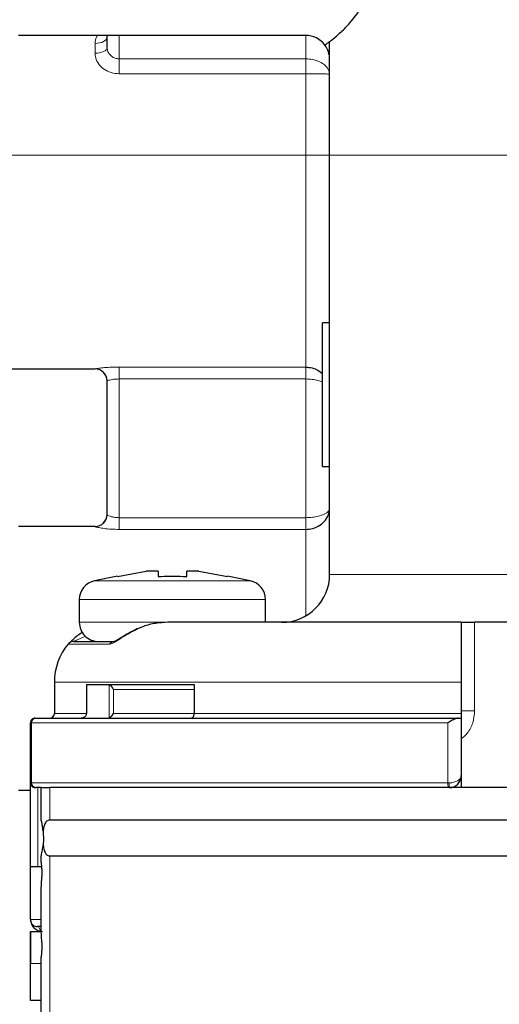
# Model space of a CAD drawing. Units: centimetres. Extents: x -20.5 to 20.5, y -28.6 to 27.
# Drawn here: x 6.8 to 7.8, y -2.6 to -0.5 of the extents above; entities that cross this region are included whole.
import ezdxf

# ---------------------------------------------------------------- set-up
doc = ezdxf.new("R2010")
doc.units = ezdxf.units.CM
doc.header["$MEASUREMENT"] = 0
doc.layers.add('Ebene 1', color=7, linetype='Continuous')

msp = doc.modelspace()

# ---------------------------------------------------------------- linework, layer by layer
at = {"layer": 'Ebene 1', "lineweight": 25}
for points, knots in [([(7.41583, -0.55092), (7.41799, -0.54936), (7.42014, -0.54781), (7.42707, -0.54192), (7.4305, -0.539), (7.43511, -0.53502), (7.4403, -0.53012), (7.44565, -0.52507), (7.45161, -0.51904), (7.45804, -0.51174), (7.46775, -0.50071), (7.47852, -0.48677), (7.48839, -0.46981), (7.49829, -0.45282), (7.50729, -0.43279), (7.51423, -0.41124), (7.52103, -0.39012), (7.52586, -0.36754), (7.52862, -0.34446), (7.53197, -0.31651), (7.5323, -0.28784), (7.52958, -0.25981), (7.52808, -0.24426), (7.52564, -0.22891), (7.52227, -0.21399), (7.51879, -0.19852), (7.51431, -0.18351), (7.50892, -0.16943), (7.49974, -0.14547), (7.48791, -0.12419), (7.47617, -0.10685), (7.46589, -0.09168), (7.45567, -0.07953), (7.44672, -0.06979), (7.43669, -0.05886), (7.42826, -0.05096), (7.42336, -0.04644), (7.41882, -0.04225), (7.41733, -0.04098), (7.41583, -0.0397)], [0, 0, 0, 0, 0.0769231, 0.0769231, 0.0769231, 0.1538462, 0.1538462, 0.1538462, 0.2307692, 0.2307692, 0.2307692, 0.3076923, 0.3076923, 0.3076923, 0.3846154, 0.3846154, 0.3846154, 0.4615385, 0.4615385, 0.4615385, 0.5384615, 0.5384615, 0.5384615, 0.6153846, 0.6153846, 0.6153846, 0.6923077, 0.6923077, 0.6923077, 0.7692308, 0.7692308, 0.7692308, 0.8461538, 0.8461538, 0.8461538, 0.9230769, 0.9230769, 0.9230769, 1, 1, 1, 1]), ([(7.41583, -0.55092), (7.41492, -0.55162), (7.41401, -0.55231), (7.41261, -0.55335), (7.4112, -0.5544), (7.40929, -0.5558), (7.40797, -0.55674), (7.40731, -0.55722), (7.40679, -0.55759), (7.40648, -0.55781), (7.40617, -0.55803), (7.40606, -0.5581), (7.40595, -0.55818)], [0, 0, 0, 0, 0.25, 0.25, 0.25, 0.5, 0.5, 0.5, 0.75, 0.75, 0.75, 1, 1, 1, 1]), ([(7.36583, -1.23033), (7.37042, -1.23069), (7.37501, -1.23106), (7.37945, -1.2321), (7.38371, -1.2331), (7.38784, -1.23473), (7.39143, -1.23692), (7.39489, -1.23903), (7.39786, -1.24166), (7.40083, -1.2443)], [0, 0, 0, 0, 0.3333333, 0.3333333, 0.3333333, 0.6666667, 0.6666667, 0.6666667, 1, 1, 1, 1]), ([(7.36583, -1.56906), (7.37054, -1.56871), (7.37525, -1.56836), (7.37974, -1.56728), (7.38407, -1.56624), (7.38821, -1.56453), (7.392, -1.56242), (7.39675, -1.55978), (7.40096, -1.55652), (7.40443, -1.55279), (7.40818, -1.54876), (7.41108, -1.54419), (7.41299, -1.53944), (7.41319, -1.53894), (7.41339, -1.53843), (7.41357, -1.53792), (7.41425, -1.53602), (7.41478, -1.53409), (7.41515, -1.53214), (7.41535, -1.5311), (7.41551, -1.53005), (7.41562, -1.529), (7.41568, -1.52842), (7.41573, -1.52784), (7.41577, -1.52726), (7.41579, -1.52693), (7.4158, -1.52661), (7.41581, -1.52628), (7.41582, -1.5261), (7.41582, -1.52591), (7.41583, -1.52573), (7.41583, -1.52563), (7.41583, -1.52552), (7.41583, -1.52542), (7.41583, -1.52539), (7.41583, -1.52536), (7.41583, -1.52534), (7.41583, -1.52532), (7.41583, -1.5253), (7.41583, -1.52528), (7.41583, -1.5252), (7.41583, -1.52511), (7.41583, -1.52502)], [0, 0, 0, 0, 0.0714286, 0.0714286, 0.0714286, 0.1428571, 0.1428571, 0.1428571, 0.2142857, 0.2142857, 0.2142857, 0.2857143, 0.2857143, 0.2857143, 0.3571429, 0.3571429, 0.3571429, 0.4285714, 0.4285714, 0.4285714, 0.5, 0.5, 0.5, 0.5714286, 0.5714286, 0.5714286, 0.6428571, 0.6428571, 0.6428571, 0.7142857, 0.7142857, 0.7142857, 0.7857143, 0.7857143, 0.7857143, 0.8571429, 0.8571429, 0.8571429, 0.9285714, 0.9285714, 0.9285714, 1, 1, 1, 1]), ([(6.97237, -1.66675), (6.97237, -1.66672), (6.97237, -1.6667), (6.97237, -1.66669), (6.97237, -1.66659), (6.97237, -1.66703), (6.97237, -1.66746)], [0, 0, 0, 0, 0.5, 0.5, 0.5, 1, 1, 1, 1]), ([(7.05737, -1.66746), (7.06611, -1.66712), (7.07486, -1.66678), (7.08361, -1.66669), (7.09238, -1.6666), (7.10115, -1.66676), (7.10991, -1.66712), (7.1124, -1.66723), (7.11488, -1.66735), (7.11737, -1.66746)], [0, 0, 0, 0, 0.3333333, 0.3333333, 0.3333333, 0.6666667, 0.6666667, 0.6666667, 1, 1, 1, 1]), ([(7.20237, -1.66746), (7.20237, -1.66703), (7.20237, -1.66659), (7.20237, -1.66669), (7.20237, -1.6667), (7.20237, -1.66672), (7.20237, -1.66675)], [0, 0, 0, 0, 0.5, 0.5, 0.5, 1, 1, 1, 1]), ([(6.89287, -1.76302), (6.89287, -1.77363), (6.89708, -1.78381), (6.90459, -1.79131), (6.91209, -1.79881), (6.92226, -1.80302), (6.93287, -1.80302)], [0, 0, 0, 0, 0.5, 0.5, 0.5, 1, 1, 1, 1]), ([(7.07804, -1.76302), (7.06946, -1.76343), (7.06088, -1.76385), (7.0524, -1.76514), (7.04368, -1.76648), (7.03506, -1.76875), (7.02676, -1.77178), (7.02448, -1.77261), (7.02223, -1.7735), (7.01998, -1.77439)], [0, 0, 0, 0, 0.3333333, 0.3333333, 0.3333333, 0.6666667, 0.6666667, 0.6666667, 1, 1, 1, 1]), ([(7.69083, -1.76302), (7.69083, -1.7633), (7.69083, -1.76358), (7.69083, -1.76445), (7.69083, -1.76542), (7.69083, -1.76712), (7.69083, -1.76933), (7.69083, -1.77162), (7.69083, -1.77445), (7.69083, -1.77784), (7.69083, -1.78112), (7.69083, -1.78494), (7.69083, -1.78921), (7.69083, -1.79361), (7.69083, -1.7985), (7.69083, -1.80382), (7.69083, -1.80895), (7.69083, -1.81447), (7.69083, -1.82031), (7.69083, -1.82633), (7.69083, -1.83268), (7.69083, -1.83927), (7.69083, -1.84563), (7.69083, -1.85223), (7.69083, -1.85896), (7.69083, -1.86589), (7.69083, -1.87296), (7.69083, -1.88006), (7.69083, -1.88271), (7.69083, -1.88537), (7.69083, -1.88802)], [0, 0, 0, 0, 0.1, 0.1, 0.1, 0.2, 0.2, 0.2, 0.3, 0.3, 0.3, 0.4, 0.4, 0.4, 0.5, 0.5, 0.5, 0.6, 0.6, 0.6, 0.7, 0.7, 0.7, 0.8, 0.8, 0.8, 0.9, 0.9, 0.9, 1, 1, 1, 1]), ([(6.89959, -1.78393), (6.8961, -1.78615), (6.8926, -1.78837), (6.88942, -1.79074), (6.88568, -1.79353), (6.88238, -1.79653), (6.8794, -1.79935), (6.8776, -1.80106), (6.87592, -1.80269), (6.87474, -1.80387), (6.87438, -1.80423), (6.87407, -1.80454), (6.87376, -1.80485)], [0, 0, 0, 0, 0.25, 0.25, 0.25, 0.5, 0.5, 0.5, 0.75, 0.75, 0.75, 1, 1, 1, 1]), ([(7.01982, -1.77442), (7.01695, -1.77553), (7.01408, -1.77663), (7.01126, -1.77786), (7.00365, -1.78118), (6.99641, -1.78537), (6.98952, -1.78953), (6.98462, -1.79249), (6.97989, -1.79543), (6.97555, -1.79797), (6.97321, -1.79935), (6.97099, -1.80061), (6.96916, -1.80154), (6.96809, -1.80209), (6.96715, -1.80252), (6.96638, -1.80281), (6.96589, -1.80299), (6.96547, -1.80311), (6.9655, -1.80311), (6.9655, -1.80311), (6.96553, -1.80311), (6.96556, -1.8031)], [0, 0, 0, 0, 0.1428571, 0.1428571, 0.1428571, 0.2857143, 0.2857143, 0.2857143, 0.4285714, 0.4285714, 0.4285714, 0.5714286, 0.5714286, 0.5714286, 0.7142857, 0.7142857, 0.7142857, 0.8571429, 0.8571429, 0.8571429, 1, 1, 1, 1]), ([(6.96426, -1.90302), (6.96424, -1.90299), (6.96423, -1.90296), (6.96422, -1.90292), (6.96362, -1.90143), (6.9627, -1.89994), (6.9615, -1.89851), (6.9606, -1.89744), (6.95954, -1.89641), (6.95827, -1.89556), (6.95729, -1.8949), (6.95618, -1.89436), (6.95507, -1.89382)], [0, 0, 0, 0, 0.25, 0.25, 0.25, 0.5, 0.5, 0.5, 0.75, 0.75, 0.75, 1, 1, 1, 1]), ([(6.80083, -1.96302), (6.79818, -1.96302), (6.79564, -1.96408), (6.79376, -1.96595), (6.79189, -1.96783), (6.79083, -1.97037), (6.79083, -1.97302)], [0, 0, 0, 0, 0.5, 0.5, 0.5, 1, 1, 1, 1]), ([(6.90766, -1.95302), (6.90755, -1.95409), (6.90744, -1.95516), (6.90712, -1.95616), (6.90679, -1.95716), (6.90624, -1.95811), (6.90557, -1.95894), (6.90488, -1.9598), (6.90407, -1.96054), (6.90316, -1.96116), (6.90219, -1.96181), (6.90111, -1.96232), (6.89998, -1.96261), (6.89898, -1.96286), (6.89795, -1.96294), (6.89691, -1.96302)], [0, 0, 0, 0, 0.2, 0.2, 0.2, 0.4, 0.4, 0.4, 0.6, 0.6, 0.6, 0.8, 0.8, 0.8, 1, 1, 1, 1]), ([(6.95507, -1.96223), (6.95618, -1.96168), (6.95729, -1.96114), (6.95827, -1.96049), (6.95954, -1.95964), (6.9606, -1.95861), (6.9615, -1.95754), (6.9627, -1.95611), (6.96362, -1.95462), (6.96422, -1.95312), (6.96423, -1.95309), (6.96424, -1.95306), (6.96426, -1.95302)], [0, 0, 0, 0, 0.25, 0.25, 0.25, 0.5, 0.5, 0.5, 0.75, 0.75, 0.75, 1, 1, 1, 1]), ([(7.1259, -1.96302), (7.1267, -1.96291), (7.12749, -1.9628), (7.12825, -1.96246), (7.129, -1.96212), (7.1297, -1.96154), (7.13032, -1.96083), (7.13094, -1.96012), (7.13148, -1.95927), (7.1319, -1.95832), (7.13233, -1.95737), (7.13265, -1.95631), (7.1328, -1.95522), (7.13291, -1.9545), (7.13294, -1.95376), (7.13298, -1.95302)], [0, 0, 0, 0, 0.2, 0.2, 0.2, 0.4, 0.4, 0.4, 0.6, 0.6, 0.6, 0.8, 0.8, 0.8, 1, 1, 1, 1]), ([(7.68402, -1.96302), (7.68278, -1.96318), (7.68155, -1.96334), (7.68023, -1.96372), (7.67834, -1.96426), (7.67629, -1.96523), (7.67422, -1.96631), (7.67131, -1.96783), (7.66837, -1.96956), (7.66548, -1.97134), (7.66464, -1.97186), (7.66381, -1.97238), (7.66298, -1.9729), (7.66291, -1.97294), (7.66285, -1.97298), (7.66279, -1.97302)], [0, 0, 0, 0, 0.2, 0.2, 0.2, 0.4, 0.4, 0.4, 0.6, 0.6, 0.6, 0.8, 0.8, 0.8, 1, 1, 1, 1]), ([(7.69083, -1.95302), (7.69083, -1.95414), (7.69083, -1.95526), (7.69083, -1.95632), (7.69083, -1.95738), (7.69083, -1.95837), (7.69083, -1.95924), (7.69083, -1.96012), (7.69083, -1.96087), (7.69083, -1.96148), (7.69083, -1.96208), (7.69083, -1.96254), (7.69083, -1.96277), (7.69083, -1.96292), (7.69083, -1.96297), (7.69083, -1.96302)], [0, 0, 0, 0, 0.2, 0.2, 0.2, 0.4, 0.4, 0.4, 0.6, 0.6, 0.6, 0.8, 0.8, 0.8, 1, 1, 1, 1]), ([(6.79083, -2.09802), (6.79083, -2.10068), (6.79189, -2.10322), (6.79376, -2.10509), (6.79564, -2.10697), (6.79818, -2.10802), (6.80083, -2.10802)], [0, 0, 0, 0, 0.5, 0.5, 0.5, 1, 1, 1, 1]), ([(6.8174, -2.19867), (6.81715, -2.19637), (6.81689, -2.19406), (6.81661, -2.19196), (6.81618, -2.18881), (6.81568, -2.18611), (6.81523, -2.18385), (6.81473, -2.18133), (6.81427, -2.17936), (6.81394, -2.17798), (6.81357, -2.17641), (6.81335, -2.17559), (6.81334, -2.17553), (6.81334, -2.17553), (6.81333, -2.17552), (6.81333, -2.17552)], [0, 0, 0, 0, 0.2, 0.2, 0.2, 0.4, 0.4, 0.4, 0.6, 0.6, 0.6, 0.8, 0.8, 0.8, 1, 1, 1, 1]), ([(6.8312, -2.17552), (6.82889, -2.17599), (6.82659, -2.17647), (6.82467, -2.17804), (6.82274, -2.17962), (6.8212, -2.1823), (6.81998, -2.18586), (6.81909, -2.18844), (6.81837, -2.19148), (6.81786, -2.19503), (6.8177, -2.19621), (6.81755, -2.19744), (6.8174, -2.19867)], [0, 0, 0, 0, 0.25, 0.25, 0.25, 0.5, 0.5, 0.5, 0.75, 0.75, 0.75, 1, 1, 1, 1]), ([(6.8174, -2.19867), (6.81786, -2.20764), (6.81832, -2.21662), (6.81757, -2.22554), (6.81752, -2.22615), (6.81746, -2.22676), (6.8174, -2.22738)], [0, 0, 0, 0, 0.5, 0.5, 0.5, 1, 1, 1, 1]), ([(6.81333, -2.25052), (6.81338, -2.25034), (6.81343, -2.25015), (6.81357, -2.24959), (6.81381, -2.24862), (6.81433, -2.24655), (6.81494, -2.24362), (6.81552, -2.24086), (6.81619, -2.23735), (6.81675, -2.23309), (6.81698, -2.23127), (6.81719, -2.22933), (6.8174, -2.22738)], [0, 0, 0, 0, 0.25, 0.25, 0.25, 0.5, 0.5, 0.5, 0.75, 0.75, 0.75, 1, 1, 1, 1]), ([(6.8174, -2.22738), (6.8177, -2.22967), (6.81799, -2.23196), (6.81837, -2.23402), (6.81893, -2.237), (6.81966, -2.23952), (6.82053, -2.24166), (6.82157, -2.24425), (6.82281, -2.24631), (6.82429, -2.24766), (6.82629, -2.24947), (6.82874, -2.25), (6.8312, -2.25052)], [0, 0, 0, 0, 0.25, 0.25, 0.25, 0.5, 0.5, 0.5, 0.75, 0.75, 0.75, 1, 1, 1, 1]), ([(6.81516, -2.29196), (6.81518, -2.2906), (6.8152, -2.28923), (6.8152, -2.28786), (6.81521, -2.28645), (6.81519, -2.28504), (6.81515, -2.28365), (6.81512, -2.28229), (6.81507, -2.28096), (6.81501, -2.27967), (6.81495, -2.27834), (6.81488, -2.27705), (6.81479, -2.27582), (6.81471, -2.27462), (6.81462, -2.27347), (6.81453, -2.2724), (6.81443, -2.27129), (6.81433, -2.27026), (6.81423, -2.26933), (6.81413, -2.26841), (6.81403, -2.26757), (6.81394, -2.26684), (6.81385, -2.26608), (6.81376, -2.26542), (6.81368, -2.26488), (6.81361, -2.26436), (6.81354, -2.26394), (6.81349, -2.26364), (6.81343, -2.26332), (6.81339, -2.26312), (6.81337, -2.26305), (6.81336, -2.26304), (6.81335, -2.26303), (6.81335, -2.26302)], [0, 0, 0, 0, 0.0909091, 0.0909091, 0.0909091, 0.1818182, 0.1818182, 0.1818182, 0.2727273, 0.2727273, 0.2727273, 0.3636364, 0.3636364, 0.3636364, 0.4545455, 0.4545455, 0.4545455, 0.5454545, 0.5454545, 0.5454545, 0.6363636, 0.6363636, 0.6363636, 0.7272727, 0.7272727, 0.7272727, 0.8181818, 0.8181818, 0.8181818, 0.9090909, 0.9090909, 0.9090909, 1, 1, 1, 1]), ([(6.81333, -2.34003), (6.81334, -2.33477), (6.81335, -2.3295), (6.8134, -2.32444), (6.81345, -2.31924), (6.81356, -2.31426), (6.81375, -2.3095), (6.81387, -2.30634), (6.81404, -2.30327), (6.81427, -2.30038), (6.81452, -2.29746), (6.81484, -2.29471), (6.81516, -2.29196)], [0, 0, 0, 0, 0.25, 0.25, 0.25, 0.5, 0.5, 0.5, 0.75, 0.75, 0.75, 1, 1, 1, 1]), ([(6.79083, -2.38302), (6.79083, -2.38965), (6.79347, -2.39601), (6.79816, -2.4007), (6.80285, -2.40539), (6.8092, -2.40802), (6.81583, -2.40802)], [0, 0, 0, 0, 0.5, 0.5, 0.5, 1, 1, 1, 1]), ([(6.79083, -2.38302), (6.79083, -2.387), (6.79241, -2.39082), (6.79523, -2.39363), (6.79804, -2.39644), (6.80186, -2.39802), (6.80583, -2.39802)], [0, 0, 0, 0, 0.5, 0.5, 0.5, 1, 1, 1, 1]), ([(6.81517, -2.43414), (6.81446, -2.42563), (6.81375, -2.41712), (6.81348, -2.40733), (6.8133, -2.40062), (6.81332, -2.39332), (6.81333, -2.38602)], [0, 0, 0, 0, 0.5, 0.5, 0.5, 1, 1, 1, 1]), ([(6.79084, -2.40802), (6.79084, -2.40903), (6.79084, -2.41004), (6.79084, -2.41314), (6.79083, -2.41623), (6.79083, -2.42141), (6.79083, -2.42769), (6.79083, -2.43398), (6.79083, -2.44138), (6.79083, -2.44948), (6.79083, -2.45758), (6.79083, -2.46638), (6.79083, -2.47519)], [0, 0, 0, 0, 0.25, 0.25, 0.25, 0.5, 0.5, 0.5, 0.75, 0.75, 0.75, 1, 1, 1, 1]), ([(6.79085, -2.42544), (6.79085, -2.42519), (6.79085, -2.42495), (6.79085, -2.4242), (6.79085, -2.42345), (6.79085, -2.42218), (6.79085, -2.42062), (6.79085, -2.41905), (6.79085, -2.41719), (6.79085, -2.41504), (6.79085, -2.41289), (6.79085, -2.41046), (6.79085, -2.40802)], [0, 0, 0, 0, 0.25, 0.25, 0.25, 0.5, 0.5, 0.5, 0.75, 0.75, 0.75, 1, 1, 1, 1]), ([(6.79085, -2.40802), (6.79085, -2.41046), (6.79085, -2.41289), (6.79085, -2.41504), (6.79085, -2.41719), (6.79085, -2.41905), (6.79085, -2.42062), (6.79085, -2.42218), (6.79085, -2.42345), (6.79085, -2.4242), (6.79085, -2.42495), (6.79085, -2.42519), (6.79085, -2.42544)], [0, 0, 0, 0, 0.25, 0.25, 0.25, 0.5, 0.5, 0.5, 0.75, 0.75, 0.75, 1, 1, 1, 1]), ([(6.79087, -2.47519), (6.79087, -2.46638), (6.79087, -2.45758), (6.79087, -2.44948), (6.79087, -2.44138), (6.79087, -2.43398), (6.79087, -2.42769), (6.79087, -2.42141), (6.79087, -2.41623), (6.79086, -2.41314), (6.79086, -2.41004), (6.79086, -2.40903), (6.79086, -2.40802)], [0, 0, 0, 0, 0.25, 0.25, 0.25, 0.5, 0.5, 0.5, 0.75, 0.75, 0.75, 1, 1, 1, 1]), ([(6.81335, -2.46302), (6.81336, -2.46301), (6.81337, -2.46299), (6.81338, -2.46294), (6.8134, -2.46289), (6.81342, -2.4628), (6.81344, -2.46268), (6.81346, -2.46256), (6.81349, -2.46242), (6.81352, -2.46224), (6.81355, -2.46207), (6.81358, -2.46186), (6.81361, -2.46162), (6.81365, -2.4614), (6.81368, -2.46114), (6.81372, -2.46087), (6.8138, -2.4603), (6.81389, -2.45962), (6.81399, -2.45885), (6.81404, -2.45846), (6.81408, -2.45804), (6.81413, -2.45759), (6.81418, -2.45716), (6.81423, -2.45671), (6.81428, -2.45624), (6.81433, -2.45576), (6.81438, -2.45527), (6.81443, -2.45475), (6.81448, -2.45422), (6.81453, -2.45368), (6.81458, -2.45311), (6.81462, -2.45254), (6.81467, -2.45195), (6.81472, -2.45135), (6.81476, -2.45076), (6.8148, -2.45016), (6.81484, -2.44955), (6.81488, -2.44893), (6.81492, -2.44829), (6.81495, -2.44765), (6.81499, -2.44699), (6.81502, -2.44632), (6.81505, -2.44564), (6.81508, -2.44496), (6.8151, -2.44427), (6.81512, -2.44357), (6.81515, -2.44289), (6.81516, -2.44222), (6.81518, -2.44153), (6.81519, -2.44085), (6.8152, -2.44016), (6.8152, -2.43946), (6.81521, -2.43876), (6.81521, -2.43805), (6.81521, -2.43734), (6.81521, -2.43662), (6.8152, -2.43591), (6.81519, -2.4352), (6.81518, -2.43485), (6.81517, -2.43449), (6.81517, -2.43414)], [0, 0, 0, 0, 0.05, 0.05, 0.05, 0.1, 0.1, 0.1, 0.15, 0.15, 0.15, 0.2, 0.2, 0.2, 0.25, 0.25, 0.25, 0.3, 0.3, 0.3, 0.35, 0.35, 0.35, 0.4, 0.4, 0.4, 0.45, 0.45, 0.45, 0.5, 0.5, 0.5, 0.55, 0.55, 0.55, 0.6, 0.6, 0.6, 0.65, 0.65, 0.65, 0.7, 0.7, 0.7, 0.75, 0.75, 0.75, 0.8, 0.8, 0.8, 0.85, 0.85, 0.85, 0.9, 0.9, 0.9, 0.95, 0.95, 0.95, 1, 1, 1, 1])]:
    msp.add_open_spline(points, degree=3, knots=knots, dxfattribs=at)
for points in [[(7.36583, -0.53802), (7.36583, -0.53802), (6.76583, -0.53802), (6.76583, -0.53802)], [(6.95083, -0.56331), (6.95083, -0.56331), (6.95083, -0.53802), (6.95083, -0.53802)], [(7.40595, -0.55818), (7.39652, -0.5455), (7.38164, -0.53802), (7.36583, -0.53802)], [(7.41583, -1.66302), (7.41583, -1.66302), (7.41583, -0.55092), (7.41583, -0.55092)], [(7.41583, -0.58802), (7.41583, -0.57727), (7.41237, -0.56681), (7.40595, -0.55818)], [(7.41583, -1.13802), (7.41583, -1.13802), (7.40083, -1.13802), (7.40083, -1.13802)], [(7.40083, -1.28802), (7.40083, -1.28802), (7.40083, -1.13802), (7.40083, -1.13802)], [(6.46583, -1.23427), (6.46583, -1.23427), (6.92583, -1.23427), (6.92583, -1.23427)], [(6.95083, -1.25927), (6.95083, -1.24547), (6.93964, -1.23427), (6.92583, -1.23427)], [(6.95083, -1.53828), (6.95083, -1.53828), (6.95083, -1.25911), (6.95083, -1.25911)], [(7.40083, -1.43802), (7.40083, -1.43802), (7.40083, -1.28802), (7.40083, -1.28802)], [(7.40083, -1.43802), (7.40083, -1.43802), (7.41583, -1.43802), (7.41583, -1.43802)], [(6.92583, -1.56302), (6.93964, -1.56302), (6.95083, -1.55183), (6.95083, -1.53802)], [(6.92583, -1.56302), (6.92583, -1.56302), (6.76583, -1.56302), (6.76583, -1.56302)], [(6.97237, -1.66746), (6.97237, -1.66746), (7.03237, -1.65591), (7.03237, -1.65591)], [(7.05737, -1.65591), (7.05737, -1.65591), (7.03237, -1.65591), (7.03237, -1.65591)], [(7.05737, -1.65591), (7.05737, -1.65591), (7.05737, -1.66746), (7.05737, -1.66746)], [(7.11737, -1.66746), (7.11737, -1.66746), (7.11737, -1.65591), (7.11737, -1.65591)], [(7.14237, -1.65591), (7.14237, -1.65591), (7.11737, -1.65591), (7.11737, -1.65591)], [(7.14237, -1.65591), (7.14237, -1.65591), (7.20237, -1.66746), (7.20237, -1.66746)], [(7.31583, -1.76302), (7.37106, -1.76302), (7.41583, -1.71825), (7.41583, -1.66302)], [(6.92481, -1.67645), (6.90622, -1.68028), (6.89287, -1.69665), (6.89287, -1.71563)], [(6.97236, -1.66668), (6.97236, -1.66668), (6.92481, -1.67645), (6.92481, -1.67645)], [(7.24993, -1.67645), (7.24993, -1.67645), (7.20238, -1.66668), (7.20238, -1.66668)], [(7.28187, -1.71563), (7.28187, -1.69665), (7.26852, -1.68028), (7.24993, -1.67645)], [(6.89287, -1.71563), (6.89287, -1.71563), (6.89287, -1.76302), (6.89287, -1.76302)], [(7.28187, -1.76302), (7.28187, -1.76302), (7.28187, -1.71563), (7.28187, -1.71563)], [(7.69083, -1.76302), (7.69083, -1.76302), (7.07804, -1.76302), (7.07804, -1.76302)], [(7.69083, -1.76302), (7.69083, -1.76302), (7.71872, -1.76302), (7.71872, -1.76302)], [(7.86295, -1.76302), (7.86295, -1.76302), (7.71872, -1.76302), (7.71872, -1.76302)], [(6.86941, -1.80848), (6.85094, -1.83087), (6.84083, -1.85899), (6.84083, -1.88802)], [(6.88098, -1.80302), (6.8765, -1.80302), (6.87226, -1.80502), (6.86941, -1.80848)], [(6.88098, -1.80302), (6.88098, -1.80302), (6.96664, -1.80302), (6.96664, -1.80302)], [(6.84083, -1.88802), (6.84083, -1.88802), (6.84083, -1.95302), (6.84083, -1.95302)], [(7.69083, -1.88802), (7.69083, -1.88802), (7.69083, -1.95302), (7.69083, -1.95302)], [(6.90766, -1.89302), (6.90766, -1.89302), (7.13298, -1.89302), (7.13298, -1.89302)], [(6.90766, -1.89302), (6.90766, -1.89302), (6.90766, -1.95302), (6.90766, -1.95302)], [(7.13298, -1.89302), (7.13298, -1.89302), (7.13298, -1.95302), (7.13298, -1.95302)], [(6.80083, -1.96302), (6.80083, -1.96302), (6.80283, -1.96302), (6.80283, -1.96302)], [(6.80283, -1.96302), (6.80283, -1.96302), (7.68402, -1.96302), (7.68402, -1.96302)], [(6.83083, -1.96302), (6.83636, -1.96302), (6.84083, -1.95855), (6.84083, -1.95302)], [(7.68402, -1.96302), (7.68402, -1.96302), (7.69083, -1.96302), (7.69083, -1.96302)], [(7.69083, -1.96302), (7.69083, -1.96302), (7.69083, -2.08302), (7.69083, -2.08302)], [(6.79083, -2.09802), (6.79083, -2.09802), (6.79083, -1.97302), (6.79083, -1.97302)], [(7.66583, -2.10802), (7.67964, -2.10802), (7.69083, -2.09683), (7.69083, -2.08302)], [(7.69083, -2.08302), (7.69083, -2.08302), (7.69083, -2.10802), (7.69083, -2.10802)], [(6.76583, -2.11302), (6.76583, -2.11302), (6.79083, -2.11302), (6.79083, -2.11302)], [(6.79083, -2.27302), (6.79083, -2.27302), (6.79083, -2.09802), (6.79083, -2.09802)], [(6.80083, -2.10802), (6.80083, -2.10802), (6.80283, -2.10802), (6.80283, -2.10802)], [(6.81333, -2.10802), (6.81333, -2.10802), (6.80283, -2.10802), (6.80283, -2.10802)], [(6.81333, -2.17552), (6.81333, -2.17552), (6.81333, -2.10802), (6.81333, -2.10802)], [(6.81333, -2.10802), (6.81333, -2.10802), (6.8312, -2.10802), (6.8312, -2.10802)], [(8.75047, -2.10802), (8.75047, -2.10802), (6.8312, -2.10802), (6.8312, -2.10802)], [(6.8312, -2.17552), (6.8312, -2.17552), (8.75047, -2.17552), (8.75047, -2.17552)], [(6.81333, -2.26302), (6.81333, -2.26302), (6.81333, -2.25052), (6.81333, -2.25052)], [(6.8312, -2.25052), (6.8312, -2.25052), (8.75047, -2.25052), (8.75047, -2.25052)], [(6.79083, -2.38302), (6.79083, -2.38302), (6.79083, -2.27302), (6.79083, -2.27302)], [(6.79083, -2.27302), (6.79083, -2.27302), (6.81333, -2.27302), (6.81333, -2.27302)], [(6.81335, -2.26302), (6.81335, -2.26302), (6.81333, -2.26302), (6.81333, -2.26302)], [(6.81333, -2.38602), (6.81333, -2.38602), (6.81333, -2.34003), (6.81333, -2.34003)], [(6.81333, -2.39802), (6.81333, -2.39802), (6.80583, -2.39802), (6.80583, -2.39802)], [(6.79086, -2.40802), (6.79086, -2.40802), (6.81333, -2.40802), (6.81333, -2.40802)], [(6.81333, -6.00802), (6.81333, -6.00802), (6.81333, -2.46302), (6.81333, -2.46302)], [(6.81333, -2.46302), (6.81333, -2.46302), (6.81335, -2.46302), (6.81335, -2.46302)], [(6.79083, -2.5523), (6.79083, -2.5523), (6.79083, -2.47519), (6.79083, -2.47519)], [(6.79087, -2.5523), (6.79087, -2.5523), (6.79087, -2.47519), (6.79087, -2.47519)], [(6.81333, -2.5523), (6.81333, -2.5523), (6.79087, -2.5523), (6.79087, -2.5523)]]:
    msp.add_open_spline(points, degree=3, dxfattribs=at)
at = {"layer": 'Ebene 1', "color": 8, "lineweight": 18}
for points, knots in [([(6.92583, -0.55473), (6.92611, -0.55009), (6.92638, -0.54545), (6.92864, -0.54152), (6.92934, -0.54031), (6.93023, -0.53917), (6.93111, -0.53802)], [0, 0, 0, 0, 0.5, 0.5, 0.5, 1, 1, 1, 1]), ([(6.92583, -0.55473), (6.92583, -0.55473), (6.93071, -0.55447), (6.93071, -0.55447), (6.93071, -0.55447), (6.9354, -0.55373), (6.9354, -0.55373), (6.9354, -0.55373), (6.93972, -0.55252), (6.93972, -0.55252), (6.93972, -0.55252), (6.94351, -0.5509), (6.94351, -0.5509), (6.94351, -0.5509), (6.94662, -0.54892), (6.94662, -0.54892), (6.94662, -0.54892), (6.94893, -0.54666), (6.94893, -0.54666), (6.94893, -0.54666), (6.95035, -0.54421), (6.95035, -0.54421), (6.95035, -0.54421), (6.95083, -0.54166), (6.95083, -0.54166)], [0, 0, 0, 0, 0.125, 0.125, 0.125, 0.25, 0.25, 0.25, 0.375, 0.375, 0.375, 0.5, 0.5, 0.5, 0.625, 0.625, 0.625, 0.75, 0.75, 0.75, 0.875, 0.875, 0.875, 1, 1, 1, 1]), ([(6.92583, -0.57523), (6.92583, -0.57523), (6.93071, -0.575), (6.93071, -0.575), (6.93071, -0.575), (6.9354, -0.57432), (6.9354, -0.57432), (6.9354, -0.57432), (6.93972, -0.57322), (6.93972, -0.57322), (6.93972, -0.57322), (6.94351, -0.57174), (6.94351, -0.57174), (6.94351, -0.57174), (6.94662, -0.56993), (6.94662, -0.56993), (6.94662, -0.56993), (6.94893, -0.56787), (6.94893, -0.56787), (6.94893, -0.56787), (6.95035, -0.56563), (6.95035, -0.56563), (6.95035, -0.56563), (6.95083, -0.56331), (6.95083, -0.56331)], [0, 0, 0, 0, 0.125, 0.125, 0.125, 0.25, 0.25, 0.25, 0.375, 0.375, 0.375, 0.5, 0.5, 0.5, 0.625, 0.625, 0.625, 0.75, 0.75, 0.75, 0.875, 0.875, 0.875, 1, 1, 1, 1]), ([(6.97583, -0.61812), (6.97025, -0.61764), (6.96467, -0.61716), (6.95937, -0.61567), (6.95413, -0.61418), (6.94916, -0.6117), (6.94477, -0.60862), (6.94042, -0.60558), (6.93663, -0.60194), (6.93357, -0.59784), (6.93055, -0.59378), (6.92825, -0.58925), (6.9271, -0.5846), (6.92634, -0.58151), (6.92609, -0.57837), (6.92583, -0.57523)], [0, 0, 0, 0, 0.2, 0.2, 0.2, 0.4, 0.4, 0.4, 0.6, 0.6, 0.6, 0.8, 0.8, 0.8, 1, 1, 1, 1]), ([(6.97583, -0.58696), (6.97304, -0.58668), (6.97024, -0.5864), (6.9676, -0.58557), (6.96496, -0.58472), (6.96248, -0.58332), (6.9603, -0.58161), (6.95811, -0.57989), (6.95622, -0.57786), (6.9547, -0.57561), (6.95318, -0.57336), (6.95204, -0.57088), (6.95147, -0.56836), (6.95109, -0.56669), (6.95096, -0.565), (6.95083, -0.56331)], [0, 0, 0, 0, 0.2, 0.2, 0.2, 0.4, 0.4, 0.4, 0.6, 0.6, 0.6, 0.8, 0.8, 0.8, 1, 1, 1, 1]), ([(7.36583, -0.58696), (7.37044, -0.5872), (7.37505, -0.58744), (7.37945, -0.58818), (7.38368, -0.58889), (7.38772, -0.59007), (7.39143, -0.59152), (7.39617, -0.59338), (7.40038, -0.59569), (7.40388, -0.59835), (7.40796, -0.60146), (7.41107, -0.60505), (7.41307, -0.60882), (7.41317, -0.60901), (7.41327, -0.60921), (7.41337, -0.60941), (7.41412, -0.61091), (7.4147, -0.61245), (7.41511, -0.61401), (7.41533, -0.61483), (7.4155, -0.61566), (7.41561, -0.61649), (7.41568, -0.61694), (7.41573, -0.6174), (7.41577, -0.61786), (7.41579, -0.61811), (7.4158, -0.61836), (7.41581, -0.61862), (7.41582, -0.61876), (7.41582, -0.6189), (7.41583, -0.61904), (7.41583, -0.61915), (7.41583, -0.61926), (7.41583, -0.61937), (7.41583, -0.61943), (7.41583, -0.6195), (7.41583, -0.61956)], [0, 0, 0, 0, 0.0833333, 0.0833333, 0.0833333, 0.1666667, 0.1666667, 0.1666667, 0.25, 0.25, 0.25, 0.3333333, 0.3333333, 0.3333333, 0.4166667, 0.4166667, 0.4166667, 0.5, 0.5, 0.5, 0.5833333, 0.5833333, 0.5833333, 0.6666667, 0.6666667, 0.6666667, 0.75, 0.75, 0.75, 0.8333333, 0.8333333, 0.8333333, 0.9166667, 0.9166667, 0.9166667, 1, 1, 1, 1]), ([(7.36583, -0.61812), (7.37044, -0.61812), (7.37505, -0.61813), (7.37945, -0.61813), (7.38368, -0.61814), (7.38772, -0.61815), (7.39143, -0.61817), (7.39617, -0.6182), (7.40038, -0.61825), (7.40388, -0.61833), (7.40797, -0.61844), (7.41108, -0.61859), (7.41308, -0.61881), (7.41318, -0.61882), (7.41328, -0.61883), (7.41337, -0.61884), (7.41413, -0.61893), (7.41471, -0.61903), (7.41512, -0.61914), (7.41533, -0.6192), (7.4155, -0.61926), (7.41562, -0.61932), (7.41568, -0.61936), (7.41573, -0.61939), (7.41577, -0.61943), (7.41579, -0.61945), (7.4158, -0.61947), (7.41581, -0.61949), (7.41582, -0.6195), (7.41582, -0.61951), (7.41583, -0.61952), (7.41583, -0.61953), (7.41583, -0.61954), (7.41583, -0.61955), (7.41583, -0.61955), (7.41583, -0.61956), (7.41583, -0.61956)], [0, 0, 0, 0, 0.0833333, 0.0833333, 0.0833333, 0.1666667, 0.1666667, 0.1666667, 0.25, 0.25, 0.25, 0.3333333, 0.3333333, 0.3333333, 0.4166667, 0.4166667, 0.4166667, 0.5, 0.5, 0.5, 0.5833333, 0.5833333, 0.5833333, 0.6666667, 0.6666667, 0.6666667, 0.75, 0.75, 0.75, 0.8333333, 0.8333333, 0.8333333, 0.9166667, 0.9166667, 0.9166667, 1, 1, 1, 1]), ([(6.92583, -1.23412), (6.92639, -1.23392), (6.92695, -1.23372), (6.92864, -1.23343), (6.93036, -1.23313), (6.93324, -1.23274), (6.93674, -1.23235), (6.94032, -1.23196), (6.94455, -1.23157), (6.94927, -1.23124), (6.95407, -1.2309), (6.95938, -1.23062), (6.96485, -1.23048), (6.96846, -1.23039), (6.97215, -1.23036), (6.97583, -1.23033)], [0, 0, 0, 0, 0.2, 0.2, 0.2, 0.4, 0.4, 0.4, 0.6, 0.6, 0.6, 0.8, 0.8, 0.8, 1, 1, 1, 1]), ([(6.95083, -1.25911), (6.95083, -1.25248), (6.9482, -1.24612), (6.94351, -1.24143), (6.93882, -1.23675), (6.93246, -1.23411), (6.92583, -1.23412)], [0, 0, 0, 0, 0.5, 0.5, 0.5, 1, 1, 1, 1]), ([(6.95083, -1.25911), (6.95111, -1.2589), (6.95139, -1.25869), (6.95224, -1.25838), (6.95309, -1.25807), (6.95452, -1.25766), (6.95629, -1.25725), (6.95806, -1.25683), (6.96017, -1.25642), (6.96255, -1.25607), (6.96493, -1.25572), (6.96759, -1.25542), (6.97034, -1.25527), (6.97214, -1.25518), (6.97399, -1.25514), (6.97583, -1.25511)], [0, 0, 0, 0, 0.2, 0.2, 0.2, 0.4, 0.4, 0.4, 0.6, 0.6, 0.6, 0.8, 0.8, 0.8, 1, 1, 1, 1]), ([(7.36583, -1.25511), (7.37042, -1.25528), (7.37501, -1.25545), (7.37945, -1.25594), (7.38372, -1.2564), (7.38784, -1.25716), (7.39143, -1.25818), (7.3949, -1.25917), (7.39787, -1.26039), (7.40083, -1.26162)], [0, 0, 0, 0, 0.3333333, 0.3333333, 0.3333333, 0.6666667, 0.6666667, 0.6666667, 1, 1, 1, 1]), ([(6.92583, -1.56326), (6.93246, -1.56326), (6.93882, -1.56063), (6.94351, -1.55595), (6.9482, -1.55127), (6.95083, -1.54491), (6.95083, -1.53828)], [0, 0, 0, 0, 0.5, 0.5, 0.5, 1, 1, 1, 1]), ([(6.95083, -1.53828), (6.95097, -1.53849), (6.9511, -1.5387), (6.9515, -1.53898), (6.95209, -1.53941), (6.95327, -1.54001), (6.95481, -1.54064), (6.95634, -1.54127), (6.95822, -1.54193), (6.96042, -1.54254), (6.96258, -1.54314), (6.96504, -1.5437), (6.96767, -1.54403), (6.97027, -1.54437), (6.97305, -1.54449), (6.97583, -1.54461)], [0, 0, 0, 0, 0.2, 0.2, 0.2, 0.4, 0.4, 0.4, 0.6, 0.6, 0.6, 0.8, 0.8, 0.8, 1, 1, 1, 1]), ([(7.36583, -1.54461), (7.37054, -1.54445), (7.37525, -1.54429), (7.37974, -1.54381), (7.38408, -1.54334), (7.38821, -1.54257), (7.392, -1.54163), (7.39675, -1.54045), (7.40096, -1.53899), (7.40443, -1.53733), (7.40857, -1.53534), (7.41167, -1.53307), (7.41357, -1.53072), (7.41424, -1.52989), (7.41477, -1.52904), (7.41514, -1.52819), (7.41534, -1.52772), (7.4155, -1.52726), (7.41562, -1.5268), (7.41568, -1.52654), (7.41573, -1.52628), (7.41577, -1.52602), (7.41579, -1.52588), (7.4158, -1.52573), (7.41581, -1.52559), (7.41582, -1.5255), (7.41582, -1.52542), (7.41583, -1.52534), (7.41583, -1.52529), (7.41583, -1.52525), (7.41583, -1.5252), (7.41583, -1.52519), (7.41583, -1.52517), (7.41583, -1.52516), (7.41583, -1.52515), (7.41583, -1.52515), (7.41583, -1.52514), (7.41583, -1.5251), (7.41583, -1.52506), (7.41583, -1.52502)], [0, 0, 0, 0, 0.0769231, 0.0769231, 0.0769231, 0.1538462, 0.1538462, 0.1538462, 0.2307692, 0.2307692, 0.2307692, 0.3076923, 0.3076923, 0.3076923, 0.3846154, 0.3846154, 0.3846154, 0.4615385, 0.4615385, 0.4615385, 0.5384615, 0.5384615, 0.5384615, 0.6153846, 0.6153846, 0.6153846, 0.6923077, 0.6923077, 0.6923077, 0.7692308, 0.7692308, 0.7692308, 0.8461538, 0.8461538, 0.8461538, 0.9230769, 0.9230769, 0.9230769, 1, 1, 1, 1]), ([(6.97583, -1.56906), (6.9703, -1.56895), (6.96477, -1.56884), (6.9595, -1.56853), (6.95432, -1.56823), (6.9494, -1.56772), (6.94501, -1.56716), (6.94069, -1.56661), (6.93688, -1.56601), (6.93378, -1.56542), (6.93072, -1.56485), (6.92836, -1.56429), (6.92717, -1.5639), (6.92637, -1.56364), (6.9261, -1.56345), (6.92583, -1.56326)], [0, 0, 0, 0, 0.2, 0.2, 0.2, 0.4, 0.4, 0.4, 0.6, 0.6, 0.6, 0.8, 0.8, 0.8, 1, 1, 1, 1]), ([(6.95615, -1.80848), (6.9564, -1.80847), (6.95664, -1.80846), (6.95689, -1.80844), (6.95852, -1.80829), (6.96061, -1.80753), (6.96289, -1.80646), (6.96624, -1.8049), (6.97001, -1.80265), (6.97399, -1.80014), (6.97913, -1.7969), (6.98461, -1.79323), (6.99036, -1.7898), (6.99976, -1.78421), (7.00987, -1.7793), (7.01998, -1.77439)], [0, 0, 0, 0, 0.2, 0.2, 0.2, 0.4, 0.4, 0.4, 0.6, 0.6, 0.6, 0.8, 0.8, 0.8, 1, 1, 1, 1]), ([(6.90604, -1.79267), (6.90414, -1.79331), (6.90223, -1.79394), (6.90036, -1.79463), (6.89869, -1.79525), (6.89706, -1.79591), (6.89545, -1.79659), (6.89382, -1.79728), (6.89223, -1.79798), (6.89069, -1.79868), (6.88986, -1.79906), (6.88904, -1.79945), (6.88825, -1.79983), (6.88745, -1.80021), (6.88667, -1.80059), (6.88595, -1.80095), (6.88537, -1.80124), (6.88482, -1.80151), (6.88432, -1.80177), (6.8838, -1.80203), (6.88332, -1.80227), (6.88292, -1.80246), (6.88268, -1.80258), (6.88247, -1.80269), (6.88228, -1.80277), (6.88211, -1.80285), (6.88196, -1.80292), (6.88186, -1.80296), (6.88176, -1.803), (6.8817, -1.80301), (6.88164, -1.80302)], [0, 0, 0, 0, 0.1, 0.1, 0.1, 0.2, 0.2, 0.2, 0.3, 0.3, 0.3, 0.4, 0.4, 0.4, 0.5, 0.5, 0.5, 0.6, 0.6, 0.6, 0.7, 0.7, 0.7, 0.8, 0.8, 0.8, 0.9, 0.9, 0.9, 1, 1, 1, 1]), ([(7.71872, -1.94802), (7.7179, -1.95634), (7.71708, -1.96467), (7.71471, -1.97269), (7.71235, -1.98065), (7.70847, -1.98831), (7.70315, -1.99457), (7.6995, -1.99887), (7.69517, -2.0025), (7.69083, -2.00614)], [0, 0, 0, 0, 0.3333333, 0.3333333, 0.3333333, 0.6666667, 0.6666667, 0.6666667, 1, 1, 1, 1]), ([(7.66583, -2.09802), (7.67246, -2.09802), (7.67882, -2.09644), (7.68351, -2.09363), (7.6882, -2.09082), (7.69083, -2.087), (7.69083, -2.08302)], [0, 0, 0, 0, 0.5, 0.5, 0.5, 1, 1, 1, 1]), ([(7.66583, -2.09802), (7.67246, -2.09802), (7.67882, -2.09644), (7.68351, -2.09363), (7.6882, -2.09082), (7.69083, -2.087), (7.69083, -2.08302)], [0, 0, 0, 0, 0.5, 0.5, 0.5, 1, 1, 1, 1]), ([(7.66583, -2.09802), (7.67246, -2.09802), (7.67882, -2.09644), (7.68351, -2.09363), (7.6882, -2.09082), (7.69083, -2.087), (7.69083, -2.08302)], [0, 0, 0, 0, 0.5, 0.5, 0.5, 1, 1, 1, 1]), ([(7.66583, -2.09802), (7.67246, -2.09802), (7.67882, -2.09644), (7.68351, -2.09363), (7.6882, -2.09082), (7.69083, -2.087), (7.69083, -2.08302)], [0, 0, 0, 0, 0.5, 0.5, 0.5, 1, 1, 1, 1]), ([(7.66583, -2.09802), (7.67246, -2.09802), (7.67882, -2.09644), (7.68351, -2.09363), (7.6882, -2.09082), (7.69083, -2.087), (7.69083, -2.08302)], [0, 0, 0, 0, 0.5, 0.5, 0.5, 1, 1, 1, 1]), ([(7.66583, -2.09802), (7.67246, -2.09802), (7.67882, -2.09644), (7.68351, -2.09363), (7.6882, -2.09082), (7.69083, -2.087), (7.69083, -2.08302)], [0, 0, 0, 0, 0.5, 0.5, 0.5, 1, 1, 1, 1]), ([(7.66583, -2.09802), (7.67246, -2.09802), (7.67882, -2.09644), (7.68351, -2.09363), (7.6882, -2.09082), (7.69083, -2.087), (7.69083, -2.08302)], [0, 0, 0, 0, 0.5, 0.5, 0.5, 1, 1, 1, 1]), ([(7.66583, -2.09802), (7.67246, -2.09802), (7.67882, -2.09644), (7.68351, -2.09363), (7.6882, -2.09082), (7.69083, -2.087), (7.69083, -2.08302)], [0, 0, 0, 0, 0.5, 0.5, 0.5, 1, 1, 1, 1]), ([(7.66583, -2.09802), (7.67246, -2.09802), (7.67882, -2.09644), (7.68351, -2.09363), (7.6882, -2.09082), (7.69083, -2.087), (7.69083, -2.08302)], [0, 0, 0, 0, 0.5, 0.5, 0.5, 1, 1, 1, 1]), ([(7.66583, -2.09802), (7.67246, -2.09802), (7.67882, -2.09644), (7.68351, -2.09363), (7.6882, -2.09082), (7.69083, -2.087), (7.69083, -2.08302)], [0, 0, 0, 0, 0.5, 0.5, 0.5, 1, 1, 1, 1]), ([(7.66583, -2.09802), (7.67246, -2.09802), (7.67882, -2.09644), (7.68351, -2.09363), (7.6882, -2.09082), (7.69083, -2.087), (7.69083, -2.08302)], [0, 0, 0, 0, 0.5, 0.5, 0.5, 1, 1, 1, 1]), ([(7.66583, -2.09802), (7.67246, -2.09802), (7.67882, -2.09644), (7.68351, -2.09363), (7.6882, -2.09082), (7.69083, -2.087), (7.69083, -2.08302)], [0, 0, 0, 0, 0.5, 0.5, 0.5, 1, 1, 1, 1]), ([(7.66583, -2.09802), (7.67246, -2.09802), (7.67882, -2.09644), (7.68351, -2.09363), (7.6882, -2.09082), (7.69083, -2.087), (7.69083, -2.08302)], [0, 0, 0, 0, 0.5, 0.5, 0.5, 1, 1, 1, 1]), ([(7.66583, -2.09802), (7.67246, -2.09802), (7.67882, -2.09644), (7.68351, -2.09363), (7.6882, -2.09082), (7.69083, -2.087), (7.69083, -2.08302)], [0, 0, 0, 0, 0.5, 0.5, 0.5, 1, 1, 1, 1]), ([(7.66583, -2.09802), (7.67246, -2.09802), (7.67882, -2.09644), (7.68351, -2.09363), (7.6882, -2.09082), (7.69083, -2.087), (7.69083, -2.08302)], [0, 0, 0, 0, 0.5, 0.5, 0.5, 1, 1, 1, 1]), ([(7.66583, -2.09802), (7.67246, -2.09802), (7.67882, -2.09644), (7.68351, -2.09363), (7.6882, -2.09082), (7.69083, -2.087), (7.69083, -2.08302)], [0, 0, 0, 0, 0.5, 0.5, 0.5, 1, 1, 1, 1]), ([(7.66583, -2.09802), (7.67246, -2.09802), (7.67882, -2.09644), (7.68351, -2.09363), (7.6882, -2.09082), (7.69083, -2.087), (7.69083, -2.08302)], [0, 0, 0, 0, 0.5, 0.5, 0.5, 1, 1, 1, 1]), ([(7.66583, -2.09803), (7.67246, -2.09803), (7.67882, -2.09644), (7.68351, -2.09363), (7.6882, -2.09082), (7.69083, -2.087), (7.69083, -2.08303)], [0, 0, 0, 0, 0.5, 0.5, 0.5, 1, 1, 1, 1]), ([(7.66583, -2.09803), (7.67246, -2.09803), (7.67882, -2.09644), (7.68351, -2.09363), (7.6882, -2.09082), (7.69083, -2.087), (7.69083, -2.08303)], [0, 0, 0, 0, 0.5, 0.5, 0.5, 1, 1, 1, 1]), ([(7.66583, -2.09803), (7.67246, -2.09803), (7.67882, -2.09644), (7.68351, -2.09363), (7.6882, -2.09082), (7.69083, -2.087), (7.69083, -2.08303)], [0, 0, 0, 0, 0.5, 0.5, 0.5, 1, 1, 1, 1]), ([(7.66583, -2.09803), (7.67246, -2.09803), (7.67882, -2.09645), (7.68351, -2.09363), (7.6882, -2.09082), (7.69083, -2.087), (7.69083, -2.08303)], [0, 0, 0, 0, 0.5, 0.5, 0.5, 1, 1, 1, 1])]:
    msp.add_open_spline(points, degree=3, knots=knots, dxfattribs=at)
for points in [[(6.92583, -0.57523), (6.92583, -0.57523), (6.92583, -0.55473), (6.92583, -0.55473)], [(6.97583, -0.53802), (6.97583, -0.53802), (6.97583, -0.58696), (6.97583, -0.58696)], [(7.36583, -0.58696), (7.36583, -0.58696), (7.36583, -0.53802), (7.36583, -0.53802)], [(6.97583, -0.58696), (6.97583, -0.58696), (7.36583, -0.58696), (7.36583, -0.58696)], [(6.97583, -0.58696), (6.97583, -0.58696), (6.97583, -0.61812), (6.97583, -0.61812)], [(7.36583, -0.61812), (7.36583, -0.61812), (7.36583, -0.58696), (7.36583, -0.58696)], [(7.36583, -0.61812), (7.36583, -0.61812), (6.97583, -0.61812), (6.97583, -0.61812)], [(7.36583, -1.23033), (7.36583, -1.23033), (7.36583, -0.61812), (7.36583, -0.61812)], [(6.97583, -1.23033), (6.97583, -1.23033), (7.36583, -1.23033), (7.36583, -1.23033)], [(6.97583, -1.23033), (6.97583, -1.23033), (6.97583, -1.25511), (6.97583, -1.25511)], [(7.36583, -1.25511), (7.36583, -1.25511), (7.36583, -1.23033), (7.36583, -1.23033)], [(6.92583, -1.23427), (6.92583, -1.23427), (6.92583, -1.23412), (6.92583, -1.23412)], [(7.36583, -1.25511), (7.36583, -1.25511), (6.97583, -1.25511), (6.97583, -1.25511)], [(6.97583, -1.25511), (6.97583, -1.25511), (6.97583, -1.54461), (6.97583, -1.54461)], [(7.36583, -1.54461), (7.36583, -1.54461), (7.36583, -1.25511), (7.36583, -1.25511)], [(6.97583, -1.54461), (6.97583, -1.54461), (6.97583, -1.56906), (6.97583, -1.56906)], [(6.97583, -1.54461), (6.97583, -1.54461), (7.36583, -1.54461), (7.36583, -1.54461)], [(7.36583, -1.56906), (7.36583, -1.56906), (7.36583, -1.54461), (7.36583, -1.54461)], [(6.92583, -1.56326), (6.92583, -1.56326), (6.92583, -1.56302), (6.92583, -1.56302)], [(7.36583, -1.56906), (7.36583, -1.56906), (6.97583, -1.56906), (6.97583, -1.56906)], [(7.36583, -1.74963), (7.36583, -1.74963), (7.36583, -1.56906), (7.36583, -1.56906)], [(7.41583, -1.66302), (7.41583, -1.66302), (7.79083, -1.66302), (7.79083, -1.66302)], [(7.24993, -1.67645), (7.24993, -1.67645), (6.92481, -1.67645), (6.92481, -1.67645)], [(7.28187, -1.71563), (7.28187, -1.71563), (6.89287, -1.71563), (6.89287, -1.71563)], [(7.07804, -1.76302), (7.07804, -1.76302), (6.89287, -1.76302), (6.89287, -1.76302)], [(7.71872, -1.76302), (7.71872, -1.76302), (7.71872, -1.94802), (7.71872, -1.94802)], [(6.95615, -1.80848), (6.95615, -1.80848), (6.86941, -1.80848), (6.86941, -1.80848)], [(6.96664, -1.80302), (6.96247, -1.80308), (6.95859, -1.8051), (6.95615, -1.80848)], [(7.69083, -1.88802), (7.69083, -1.88802), (6.84083, -1.88802), (6.84083, -1.88802)], [(6.95507, -1.96223), (6.95507, -1.96223), (6.95507, -1.89382), (6.95507, -1.89382)], [(7.13298, -1.90302), (7.13298, -1.90302), (6.96426, -1.90302), (6.96426, -1.90302)], [(6.96426, -1.90302), (6.96426, -1.90302), (6.96426, -1.95302), (6.96426, -1.95302)], [(7.71872, -1.94802), (7.71872, -1.94802), (7.69083, -1.94802), (7.69083, -1.94802)], [(6.80283, -1.96302), (6.79745, -1.96316), (6.7932, -1.96764), (6.79333, -1.97302)], [(6.84083, -1.95302), (6.84083, -1.95302), (6.90766, -1.95302), (6.90766, -1.95302)], [(6.96426, -1.95302), (6.96426, -1.95302), (7.13298, -1.95302), (7.13298, -1.95302)], [(7.13298, -1.95302), (7.13298, -1.95302), (7.69083, -1.95302), (7.69083, -1.95302)], [(6.79333, -1.97302), (6.79333, -1.97302), (6.79083, -1.97302), (6.79083, -1.97302)], [(7.66279, -1.97302), (7.66279, -1.97302), (6.79333, -1.97302), (6.79333, -1.97302)], [(6.79333, -1.97302), (6.79333, -1.97302), (6.79333, -2.09802), (6.79333, -2.09802)], [(7.66279, -2.09802), (7.66279, -2.09802), (7.66279, -1.97302), (7.66279, -1.97302)], [(7.68351, -2.09363), (7.68351, -2.09363), (7.68351, -2.09363), (7.68351, -2.09363)], [(7.69083, -2.08302), (7.69083, -2.08302), (7.69083, -2.08303), (7.69083, -2.08303)], [(6.79333, -2.09802), (6.79333, -2.09802), (6.79083, -2.09802), (6.79083, -2.09802)], [(6.79333, -2.09802), (6.7932, -2.10341), (6.79745, -2.10788), (6.80283, -2.10802)], [(6.79333, -2.09802), (6.79333, -2.09802), (7.66279, -2.09802), (7.66279, -2.09802)], [(6.80598, -2.10802), (6.80598, -2.10802), (6.80598, -2.27302), (6.80598, -2.27302)], [(6.8312, -2.10802), (6.8312, -2.10802), (6.8312, -2.17552), (6.8312, -2.17552)], [(7.66279, -2.09802), (7.6624, -2.10141), (7.66281, -2.10483), (7.66401, -2.10802)], [(7.66279, -2.09802), (7.66279, -2.09802), (7.66583, -2.09802), (7.66583, -2.09802)], [(7.66583, -2.09802), (7.66583, -2.09802), (7.66583, -2.09803), (7.66583, -2.09803)], [(7.66583, -2.10802), (7.66583, -2.10802), (7.66583, -2.09802), (7.66583, -2.09802)], [(6.8312, -2.25052), (6.8312, -2.25052), (6.8312, -6.00802), (6.8312, -6.00802)], [(6.79083, -2.38302), (6.79083, -2.38302), (6.81333, -2.38302), (6.81333, -2.38302)], [(6.80795, -2.39802), (6.80981, -2.40432), (6.81273, -2.40802), (6.81583, -2.40802)], [(6.80795, -2.39802), (6.80795, -2.39802), (6.80795, -2.39803), (6.80795, -2.39803)], [(6.80795, -2.39802), (6.80981, -2.40432), (6.81273, -2.40802), (6.81583, -2.40802)], [(6.80795, -2.39802), (6.80981, -2.40432), (6.81273, -2.40802), (6.81583, -2.40802)], [(6.80795, -2.39802), (6.80981, -2.40432), (6.81273, -2.40802), (6.81583, -2.40802)], [(6.80795, -2.39802), (6.80981, -2.40432), (6.81273, -2.40802), (6.81583, -2.40802)], [(6.80795, -2.39802), (6.80981, -2.40432), (6.81273, -2.40802), (6.81583, -2.40802)], [(6.80795, -2.39802), (6.80981, -2.40432), (6.81273, -2.40802), (6.81583, -2.40802)], [(6.80795, -2.39802), (6.80981, -2.40432), (6.81273, -2.40802), (6.81583, -2.40802)], [(6.80795, -2.39802), (6.80981, -2.40432), (6.81273, -2.40802), (6.81583, -2.40802)], [(6.80795, -2.39802), (6.80981, -2.40432), (6.81273, -2.40802), (6.81583, -2.40802)], [(6.80795, -2.39802), (6.80981, -2.40432), (6.81273, -2.40802), (6.81583, -2.40802)], [(6.80795, -2.39802), (6.80981, -2.40432), (6.81273, -2.40802), (6.81583, -2.40802)], [(6.80795, -2.39802), (6.80981, -2.40432), (6.81273, -2.40802), (6.81583, -2.40802)], [(6.80795, -2.39802), (6.80981, -2.40432), (6.81273, -2.40802), (6.81583, -2.40802)], [(6.80795, -2.39802), (6.80981, -2.40432), (6.81273, -2.40802), (6.81583, -2.40802)], [(6.80795, -2.39802), (6.80981, -2.40432), (6.81273, -2.40802), (6.81583, -2.40802)], [(6.80795, -2.39802), (6.80981, -2.40432), (6.81273, -2.40802), (6.81583, -2.40802)], [(6.80795, -2.39803), (6.80981, -2.40432), (6.81273, -2.40803), (6.81583, -2.40803)], [(6.80795, -2.39803), (6.80981, -2.40432), (6.81273, -2.40803), (6.81583, -2.40803)], [(6.80795, -2.39803), (6.80981, -2.40432), (6.81273, -2.40803), (6.81583, -2.40803)], [(6.80795, -2.39803), (6.80981, -2.40432), (6.81273, -2.40803), (6.81583, -2.40803)], [(6.81583, -2.40802), (6.81583, -2.40802), (6.81583, -2.40803), (6.81583, -2.40803)], [(6.81333, -2.47519), (6.81333, -2.47519), (6.79087, -2.47519), (6.79087, -2.47519)]]:
    msp.add_open_spline(points, degree=3, dxfattribs=at)
at = {"layer": 'Ebene 1', "lineweight": 18}
msp.add_open_spline([(8.59083, -0.78802), (8.59083, -0.78802), (5.71879, -0.78802), (5.71879, -0.78802)], degree=3, dxfattribs=at)

doc.saveas('drawing.dxf')
